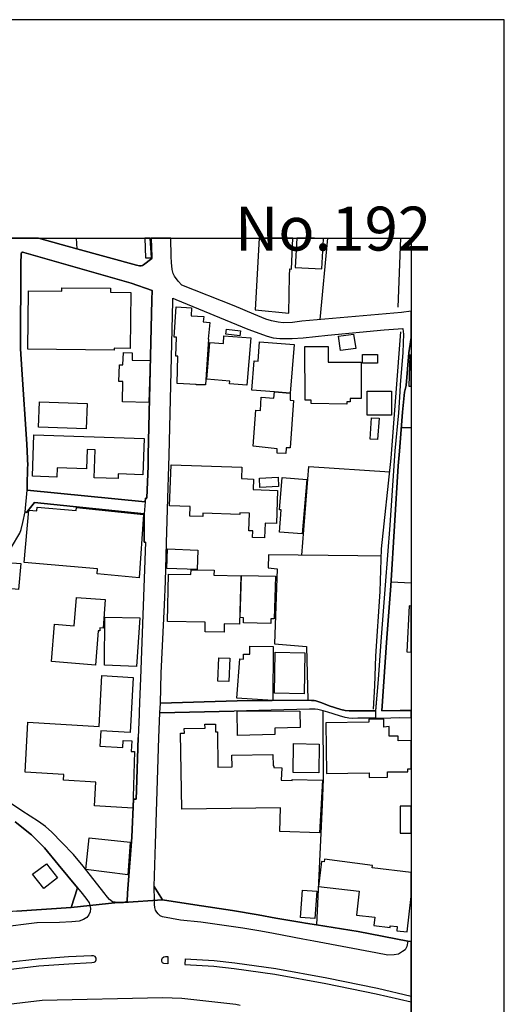
# Model space of a CAD drawing. Extents: x -10 to 410, y -24 to 273.
# Drawn here: x 358 to 410, y 167 to 273 of the extents above; entities that cross this region are included whole.
import ezdxf

# ---------------------------------------------------------------- set-up
doc = ezdxf.new("R2010")
doc.units = 0
for name, color, linetype in [('05_DM_LINE', 7, 'Continuous'), ('06_HOUSE_POLY', 160, 'Continuous'), ('07_HODO_POLY', 1, 'Continuous'), ('08_ROAD_LINE', 3, 'Continuous'), ('09_ROAD_POLY', 5, 'Continuous'), ('12_KASEN_LINE', 4, 'Continuous'), ('13_KASEN_POLY', 253, 'Continuous'), ('印刷レイアウト', 1, 'Continuous'), ('印刷用フレーム', 1, 'Continuous'), ('背景', 3, 'Continuous')]:
    doc.layers.add(name, color=color, linetype=linetype)
doc.styles.add('STD', font='txt')

msp = doc.modelspace()

# ---------------------------------------------------------------- linework, layer by layer
at = {"layer": '05_DM_LINE', "color": 253}
for p, q in [((359.589421, 249.647122), (362.022692, 248.976879)), ((363.663246, 249.647122), (363.718023, 248.504211)), ((390.645234, 249.647122), (389.852517, 240.886933)), ((398.607539, 229.269727), (399.647268, 229.266626)), ((396.437473, 215.453343), (393.907395, 215.484694)), ((397.487538, 212.668156), (399.647268, 212.575311))]:
    msp.add_line(p, q, dxfattribs=at)
for points in [[(363.718023, 248.504211), (370.132791, 246.734638), (370.453185, 246.680033), (370.652311, 246.680033)], [(387.913273, 215.554974), (388.6426, 225.074462), (397.347667, 224.531514)], [(355.867339, 215.136911), (356.697263, 216.406601), (357.582997, 217.926061), (357.737337, 218.324486), (357.907525, 219.078445), (358.157294, 220.199479), (358.322314, 220.148664), (359.182899, 221.215093), (370.972705, 220.012066)], [(393.907395, 215.484694), (384.307636, 215.601827), (384.272496, 214.176074), (385.262961, 214.094081), (384.972884, 206.012059), (388.4073, 205.734557), (388.562674, 199.941629)], [(372.913327, 178.469038), (372.032416, 179.92993), (372.187446, 184.519831), (372.333173, 189.07063), (372.527477, 195.910522), (372.652534, 198.590118), (380.642744, 198.789244)], [(390.163265, 198.816633), (390.192548, 191.469105), (390.078171, 188.703383), (389.49216, 175.78927), (393.947358, 175.05891), (399.307926, 174.043296), (399.647268, 173.981973)], [(357.102751, 186.863529), (358.847692, 185.465165), (360.257769, 184.074552), (361.722624, 182.289304), (363.802772, 179.773695), (363.112375, 177.668225)], [(372.913327, 178.469038), (376.422846, 177.92609), (380.447407, 177.316653), (383.217952, 176.85191), (385.107587, 176.523764)], [(365.288298, 172.469059), (362.828155, 172.34004), (359.578396, 172.113525), (356.237343, 171.734565), (347.337972, 170.601817), (334.873272, 168.840168), (322.477818, 167.871407), (309.5625, 167.054919)], [(309.59764, 166.484584), (322.507791, 167.273683), (334.953198, 168.09396), (347.432712, 169.859572), (356.328293, 170.988529), (359.647643, 171.371452), (362.873286, 171.594005), (365.328261, 171.726813), (365.578375, 171.769877), (365.742361, 171.855832), (365.812641, 172.035494), (365.798172, 172.215156), (365.677938, 172.375353), (365.53221, 172.461136), (365.288298, 172.469059)], [(373.512774, 172.394817), (373.492448, 171.601929), (373.0625, 171.613642), (372.937788, 171.699425), (372.867508, 171.855832), (372.867508, 172.050997), (372.942611, 172.254258), (373.0625, 172.363639), (373.248191, 172.398779), (373.512774, 172.394817)], [(375.357623, 172.144876), (375.347976, 171.531477), (378.437538, 171.340101), (380.61725, 171.078446), (385.012847, 170.476761), (390.482625, 169.476822), (395.892803, 168.355787), (399.647268, 167.495547)], [(375.357623, 172.144876), (378.498172, 171.953328), (380.697521, 171.691673), (385.107587, 171.086198), (390.602859, 170.078335), (396.022683, 168.961263), (399.647268, 168.132029)]]:
    msp.add_lwpolyline(points, dxfattribs=at)
at = {"layer": '06_HOUSE_POLY', "color": 255}
for points in [[(386.518698, 241.590077), (386.593802, 245.590177), (386.624118, 246.343964), (386.798785, 246.297111), (386.920052, 249.647122), (383.30408, 249.647122), (382.874132, 241.937687)], [(390.044065, 246.347926), (390.223899, 249.594067), (389.283388, 249.647122), (387.377905, 249.647122), (387.204272, 246.508123)], [(367.723636, 237.590149), (358.443582, 237.715034), (358.528331, 243.980801), (362.124322, 243.929986), (362.129145, 244.32066), (367.343986, 244.258131), (367.338818, 243.844031), (369.544024, 243.820604), (369.468921, 237.785486), (367.723636, 237.804951), (367.723636, 237.590149)], [(377.558694, 233.859627), (376.558583, 233.859627), (376.563751, 233.910442), (374.499105, 234.023786), (374.584199, 236.97296), (374.379215, 236.968998), (374.424002, 238.988513), (374.173888, 239.015902), (374.408154, 242.273756), (376.039062, 242.160413), (376.02356, 241.28932), (377.369214, 241.234715), (377.313748, 240.640953), (378.018614, 240.570673), (377.843948, 238.785425), (377.883911, 238.777673), (377.558694, 233.859627)], [(381.24908, 239.14871), (379.749086, 239.312869), (379.803863, 239.844103), (381.303857, 239.683906), (381.24908, 239.14871)], [(381.983575, 233.832239), (380.143549, 233.988474), (380.169043, 234.269766), (377.69822, 234.480778), (378.033428, 238.429891), (379.469, 238.308968), (379.53928, 239.152672), (382.408355, 238.914271), (381.983575, 233.832239)], [(384.978741, 233.10584), (382.539269, 233.285502), (382.778358, 236.465153), (383.198315, 236.433803), (383.358512, 238.48863), (387.063713, 238.207338), (386.664081, 232.97286), (384.978741, 233.10584)], [(392.06358, 237.555009), (391.843783, 239.097895), (393.473657, 239.332334), (393.693454, 237.785486), (392.06358, 237.555009)], [(371.463976, 231.957246), (368.618327, 232.039411), (368.683784, 234.215161), (368.243156, 234.222913), (368.294143, 236.023664), (368.683784, 236.015913), (368.723747, 237.359672), (369.678727, 237.332284), (369.658401, 236.543184), (371.593856, 236.48858), (371.463976, 231.957246)], [(392.733651, 231.808934), (388.903394, 231.867501), (388.908217, 232.238538), (388.253993, 232.238538), (388.244347, 238.000288), (390.738596, 238.000288), (390.738596, 236.320631), (394.289111, 236.312708), (394.283255, 232.390983), (393.098831, 232.390983), (393.103654, 232.035449), (392.738474, 232.043201), (392.733651, 231.808934)], [(396.033363, 236.215039), (394.418991, 236.215039), (394.418991, 237.125233), (396.03922, 237.117482), (396.033363, 236.215039)], [(399.414035, 233.722857), (399.647268, 233.715795), (399.647268, 237.049786), (399.513943, 237.054953)], [(384.978741, 233.10584), (386.664081, 232.97286), (386.638932, 232.222862), (386.993433, 232.187722), (386.638932, 227.093977), (386.208984, 227.078474), (386.178668, 226.484711), (385.238501, 226.539316), (385.243324, 226.984595), (382.688786, 227.258135), (382.948546, 231.144892), (383.454286, 231.10579), (383.544203, 232.539294), (384.908461, 232.429913), (384.978741, 233.10584)], [(397.523711, 230.625372), (394.919219, 230.625372), (394.919219, 233.17991), (397.523711, 233.17991), (397.523711, 230.625372)], [(364.728814, 229.152593), (359.613536, 229.328465), (359.714133, 232.039411), (364.818387, 231.875252), (364.728814, 229.152593)], [(396.044043, 227.984706), (395.254083, 228.035349), (395.4036, 230.340118), (396.198383, 230.285341), (396.044043, 227.984706)], [(368.148416, 223.785479), (365.579064, 223.867472), (365.678971, 226.898812), (364.82321, 226.922238), (364.758786, 224.840195), (361.603768, 224.937863), (361.573451, 223.953427), (358.964136, 224.039383), (359.108485, 228.488551), (370.948245, 228.097877), (370.823188, 224.19958), (368.164263, 224.289324), (368.148416, 223.785479)], [(383.903526, 217.398789), (382.603692, 217.445642), (382.629186, 218.164289), (382.198204, 218.179964), (382.268829, 220.074422), (381.243224, 220.109562), (381.238401, 219.914398), (377.258971, 220.054957), (377.24898, 219.707347), (375.868186, 219.758162), (375.903326, 220.769815), (373.693641, 220.847846), (373.853494, 225.27755), (381.473701, 225.008143), (381.428914, 223.785479), (382.704289, 223.738626), (382.664326, 222.609668), (385.293967, 222.519751), (385.169255, 218.949426), (383.958993, 218.99249), (383.903526, 217.398789)], [(383.388829, 222.843934), (383.338875, 223.832332), (385.368381, 223.933963), (385.414201, 222.945565), (383.388829, 222.843934)], [(387.933599, 217.844067), (385.508941, 218.039404), (385.698421, 220.418243), (385.493438, 220.429956), (385.794195, 223.922249), (388.43865, 223.695562), (387.933599, 217.844067)], [(370.428725, 213.12911), (365.914271, 213.527707), (365.959058, 214.070654), (358.068411, 214.765875), (358.563471, 220.379141), (359.408209, 220.304899), (359.443349, 220.71521), (363.658423, 220.344001), (363.68874, 220.687821), (370.893812, 219.910436), (370.428725, 213.12911)], [(376.6485, 214.000202), (373.393574, 214.105794), (373.483491, 216.242442), (376.738417, 216.105672), (376.6485, 214.000202)], [(357.458974, 211.875267), (356.02857, 212.000324), (356.278339, 214.765875), (357.709087, 214.640818), (357.458974, 211.875267)], [(379.553749, 207.277615), (377.50874, 207.312755), (377.528377, 208.332331), (373.45903, 208.410362), (373.558594, 213.523745), (375.98842, 213.47293), (375.999099, 213.980737), (378.468888, 213.933884), (378.453385, 213.390937), (381.363458, 213.328408), (381.198437, 208.129243), (379.573386, 208.168172), (379.553749, 207.277615)], [(384.573253, 208.183847), (381.629074, 208.269803), (381.643544, 208.824463), (381.283187, 208.832387), (381.408244, 213.375262), (385.068658, 213.277593), (384.943601, 208.699406), (384.578076, 208.70733), (384.573253, 208.183847)], [(365.718934, 203.730717), (361.0088, 204.097964), (361.323337, 208.129243), (363.438626, 207.965084), (363.673926, 211.015888), (366.783469, 210.773698), (366.544035, 207.707218), (366.198492, 207.734607), (366.183678, 207.39871), (366.004188, 207.410423), (365.718934, 203.730717)], [(399.203196, 205.15268), (399.647268, 205.132354), (399.647268, 210.079856), (399.448486, 210.090191)], [(370.148638, 203.574482), (366.709055, 203.719004), (366.749018, 208.898705), (370.508995, 208.804998), (370.148638, 203.574482)], [(384.778581, 199.929915), (380.929031, 200.160392), (381.223931, 204.394759), (381.633898, 204.363581), (381.648711, 204.898777), (382.303969, 204.890853), (382.313615, 205.765907), (384.834047, 205.74248), (384.778581, 199.929915)], [(380.0588, 201.969067), (378.888845, 202.015921), (378.988409, 204.515854), (380.169043, 204.465039), (380.0588, 201.969067)], [(388.158219, 200.644773), (384.959104, 200.703339), (385.044198, 205.109616), (388.23849, 205.047088), (388.158219, 200.644773)], [(369.74315, 188.355773), (365.618338, 188.590039), (365.763721, 191.152673), (362.308634, 191.355762), (362.343774, 191.965199), (358.158328, 192.199466), (358.468731, 197.574504), (366.113398, 197.140938), (366.423801, 202.594008), (369.788281, 202.402633), (369.44825, 196.465183), (366.303912, 196.644845), (366.209172, 195.015831), (368.66897, 194.875271), (368.709277, 195.617517), (369.629118, 195.570664), (369.563661, 194.429993), (369.908171, 194.418279), (369.74315, 188.355773)], [(380.983464, 196.172177), (380.938677, 198.793206), (387.673839, 198.769779), (387.708979, 197.000206), (384.998033, 196.93785), (385.013881, 196.265884), (380.983464, 196.172177)], [(389.818411, 185.668254), (385.548904, 185.820527), (385.603681, 188.367486), (374.993132, 188.222964), (374.879099, 196.402654), (375.283209, 196.410406), (375.273562, 196.910461), (377.503917, 196.929926), (377.493237, 197.367453), (378.613238, 197.383129), (378.623229, 196.543214), (378.828212, 196.547176), (378.872998, 192.758088), (380.4133, 192.777553), (380.398486, 194.043281), (384.798907, 194.094096), (384.808898, 192.890896), (384.903293, 192.894858), (384.893647, 192.703483), (385.738384, 192.672133), (385.688775, 191.359724), (386.873199, 191.308908), (386.879055, 191.41829), (390.108488, 191.355762), (389.818411, 185.668254)], [(398.248215, 196.08226), (397.303914, 196.074509), (397.283244, 197.105798), (396.72376, 197.039308), (396.72376, 197.894897), (395.113523, 197.902649), (395.118346, 197.593968), (390.488482, 197.52765), (390.563585, 192.062695), (395.148663, 192.125224), (395.153486, 191.644805), (397.113401, 191.66048), (397.108577, 192.234606), (399.288289, 192.250281), (399.288289, 192.562751), (399.647268, 192.566368), (399.647268, 195.606148), (398.254072, 195.59409)], [(389.728494, 192.129186), (386.968972, 192.172077), (387.013759, 195.28541), (389.773625, 195.238557), (389.728494, 192.129186)], [(398.478692, 185.644827), (399.647268, 185.644827), (399.647268, 188.542152), (398.473869, 188.539396)], [(369.18849, 181.160346), (364.70332, 181.75807), (365.063677, 185.160447), (369.464098, 184.699493), (369.18849, 181.160346)], [(360.174053, 179.68774), (358.973782, 181.222875), (360.448283, 182.359584), (361.628917, 180.828411), (360.174053, 179.68774)], [(395.488349, 182.183884), (390.338965, 182.843964), (390.313471, 182.574558), (390.013748, 182.609698), (389.698522, 179.914255), (394.078271, 179.398697), (393.778548, 176.847948), (395.73364, 176.617471), (395.628909, 175.703315), (397.383841, 175.500227), (397.403478, 175.679888), (398.148652, 175.594105), (398.098698, 175.152616), (399.208019, 175.02377), (399.647268, 178.85351), (399.647268, 181.428375), (395.453209, 181.910343)], [(389.288211, 176.468987), (387.763756, 176.57458), (387.97873, 179.535467), (389.503874, 179.422123), (389.288211, 176.468987)]]:
    msp.add_lwpolyline(points, close=True, dxfattribs=at)
at = {"layer": '07_HODO_POLY', "color": 253}
for points in [[(357.262948, 177.262048), (363.112375, 177.668225), (363.802772, 179.773695), (364.28233, 179.16822), (364.782213, 178.511929), (365.038184, 178.140892), (365.129134, 177.875275), (365.132924, 177.863562), (365.182878, 177.543168), (365.168064, 177.191596), (365.022681, 176.85191), (364.782213, 176.578369), (364.442527, 176.371319), (363.992253, 176.175982), (363.187478, 176.109664), (361.867318, 176.03146), (359.467809, 176.011995), (359.427846, 176.004244), (355.397428, 175.519864)], [(349.992418, 166.500259), (360.003177, 167.703459), (372.942611, 167.965114), (375.003122, 167.91826), (380.828434, 167.265932), (381.262861, 167.140875)]]:
    msp.add_lwpolyline(points, dxfattribs=at)
msp.add_lwpolyline([(397.817578, 172.566728), (397.137861, 172.539339), (395.862486, 172.785491), (389.19726, 174.043296), (388.01766, 174.265849), (384.873321, 174.871324), (383.498039, 175.105763), (381.578087, 175.44166), (380.042952, 175.664385), (377.0626, 176.070562), (374.867386, 176.30879), (372.947434, 176.648649), (372.678027, 176.765955), (372.477523, 176.961292), (372.32835, 177.148705), (372.182623, 177.359717), (372.10752, 177.656512), (372.07238, 177.965192), (372.063422, 178.410471), (372.032416, 179.92993), (372.913327, 178.469038), (376.422846, 177.92609), (380.447407, 177.316653), (383.217952, 176.85191), (385.107587, 176.523764), (387.907416, 176.051097), (388.2881, 175.984607), (389.49216, 175.78927), (393.947358, 175.05891), (399.307926, 174.043296), (399.187693, 173.461247), (398.992356, 173.101923), (398.737419, 172.906586), (398.293001, 172.644759), (397.817578, 172.566728)], close=True, dxfattribs=at)
at = {"layer": '08_ROAD_LINE', "color": 253}
for p, q in [((359.589421, 249.647122), (362.022692, 248.976879)), ((362.022692, 248.976879), (363.718023, 248.504211)), ((363.718023, 248.504211), (370.132791, 246.734638)), ((371.078125, 221.301048), (358.397418, 222.539388)), ((380.642744, 198.789244), (372.652534, 198.590118)), ((385.107587, 176.523764), (387.907416, 176.051097))]:
    msp.add_line(p, q, dxfattribs=at)
for points in [[(370.132791, 246.734638), (370.453185, 246.680033), (370.652311, 246.680033), (370.777368, 246.715173), (370.892779, 246.77374), (371.777479, 247.465171), (371.792982, 247.636909), (371.717879, 249.647122)], [(399.647268, 241.799022), (398.607539, 241.668281), (387.902593, 240.715195), (386.892836, 240.578425), (385.902371, 240.535361), (385.362524, 240.601851), (384.62803, 240.750335), (384.022727, 240.929997), (382.748041, 241.468982), (380.632753, 242.375214), (375.007945, 244.594028), (374.623128, 245.023804), (374.237278, 245.578464), (374.078114, 245.851832), (373.967871, 246.265933), (373.892768, 247.023682), (373.877954, 247.664297), (373.822144, 249.647122)], [(371.078125, 221.301048), (371.102585, 221.695684), (371.262782, 221.691722), (371.392662, 225.176092), (371.397485, 226.301088), (371.772656, 243.01583), (371.828122, 244.031616), (369.57813, 244.80504), (358.017768, 248.105786), (357.927851, 248.125251), (357.873074, 248.129213), (357.822431, 248.121289), (357.793148, 248.094073), (357.767654, 248.039296), (357.758008, 247.984691), (357.748017, 247.793316), (357.718045, 247.105675), (357.687728, 237.730709), (357.822431, 235.519819), (358.342985, 227.48465), (358.458051, 225.176092), (358.422911, 225.004182), (358.402585, 222.949527), (358.397418, 222.539388)], [(372.703177, 199.648796), (372.797917, 202.8753), (373.127957, 210.219038), (373.242334, 212.718971), (373.347754, 216.863593), (373.507951, 221.629194), (373.612337, 225.176092), (373.637831, 226.269737), (374.032294, 242.886983), (374.052965, 243.183778), (374.362335, 243.043218), (382.097607, 239.871319), (384.182579, 239.11357), (384.833013, 238.933908), (385.532368, 238.855705), (386.852528, 238.863628), (388.047976, 238.918233), (390.697255, 239.21899), (396.76269, 239.789326), (398.762912, 239.926096), (398.807699, 239.574524), (398.828369, 239.344047), (398.762912, 237.363634), (398.458021, 233.855838), (398.447342, 233.10584), (398.293001, 230.871351), (397.913352, 226.769793), (397.793118, 225.176092), (397.35249, 218.781478), (396.847784, 212.32847), (396.402333, 206.273714), (396.10261, 202.195582), (395.817356, 198.824556)], [(399.647268, 238.974388), (399.40749, 237.304895), (399.107422, 233.801061), (398.947569, 233.078452), (398.732595, 230.949555), (398.413235, 226.738615), (398.257861, 225.176092), (397.463078, 212.265941), (397.052767, 206.676101), (396.498107, 198.824556), (398.458021, 198.859696), (399.647268, 198.856251)], [(370.972705, 220.012066), (359.182899, 221.215093), (358.322314, 220.148664), (358.157294, 220.199479)], [(355.867339, 215.136911), (356.697263, 216.406601), (357.582997, 217.926061), (357.737337, 218.324486), (357.907525, 219.078445), (358.157294, 220.199479)], [(371.117399, 216.949548), (370.958236, 216.953338), (370.972705, 220.012066)], [(371.117399, 216.949548), (370.557916, 202.285499), (370.458008, 199.750254), (370.418045, 198.62922), (370.407365, 198.418207), (370.328128, 195.933949)], [(367.567573, 178.246312), (367.222719, 178.511929), (367.008089, 178.781508), (366.617415, 179.265888), (364.392573, 182.101891), (363.352843, 183.355733), (362.117432, 184.660391), (361.052897, 185.750247), (360.357677, 186.355722), (359.597689, 186.898669), (357.812785, 188.058805), (355.267548, 189.750347), (353.413053, 190.906521), (351.227829, 192.203427), (351.538232, 193.273646), (352.673047, 198.039247), (354.067622, 203.844061), (354.288108, 205.926104), (354.592999, 208.816711), (354.802805, 211.051028), (355.203125, 212.656443), (355.602756, 214.496296), (355.867339, 215.136911)], [(395.817356, 198.824556), (392.992377, 198.793206), (392.57242, 198.859696), (392.092863, 198.953403), (390.857452, 199.351828), (390.047854, 199.683936), (389.612394, 199.828457), (389.422914, 199.887024), (389.227577, 199.914412), (388.927854, 199.933877), (388.527534, 199.941629), (380.937644, 199.890986), (372.703177, 199.648796)], [(372.913327, 178.469038), (372.032416, 179.92993), (372.187446, 184.519831), (372.333173, 189.07063), (372.527477, 195.910522), (372.652534, 198.590118)], [(395.817356, 198.023744), (393.918075, 198.004107), (393.317594, 197.996356), (392.967917, 198.012031), (392.762934, 198.051133), (392.557606, 198.101775), (391.94748, 198.269724), (390.692432, 198.668321), (390.212874, 198.80113), (389.907294, 198.879161), (389.627897, 198.94169), (389.332997, 198.984581), (388.732517, 199.004218), (384.607704, 198.894836), (380.642744, 198.789244)], [(395.817356, 198.023744), (396.49225, 198.023744), (398.453198, 198.086273), (399.647268, 198.04941)], [(369.887845, 189.308858), (370.107642, 189.304896), (370.137958, 190.281581), (370.328128, 195.933949)], [(369.117177, 178.316764), (369.182633, 179.191646), (369.637731, 185.234688), (369.807574, 189.31661), (369.887845, 189.308858)], [(363.802772, 179.773695), (361.722624, 182.289304), (360.257769, 184.074552), (358.847692, 185.465165), (357.102751, 186.863529)], [(363.802772, 179.773695), (363.112375, 177.668225), (357.262948, 177.262048), (348.03836, 176.535478), (343.418142, 175.699525), (333.432878, 174.605707), (324.547976, 173.554953), (318.017798, 172.676109), (309.328234, 172.074424), (300.512923, 171.7151), (296.833217, 171.695635)], [(367.567573, 178.246312), (368.112587, 178.179994), (368.75303, 178.179994), (369.117177, 178.316764)], [(372.913327, 178.469038), (376.422846, 177.92609), (380.447407, 177.316653), (383.217952, 176.85191), (385.107587, 176.523764)], [(387.907416, 176.051097), (388.2881, 175.984607), (389.49216, 175.78927)], [(389.49216, 175.78927), (393.947358, 175.05891), (399.307926, 174.043296), (399.647268, 173.981973)]]:
    msp.add_lwpolyline(points, dxfattribs=at)
at = {"layer": '09_ROAD_POLY', "color": 7}
for points in [[(357.582997, 217.926061), (357.737337, 218.324486), (357.907525, 219.078445), (358.157294, 220.199479), (358.158328, 220.199479), (358.398451, 222.539388), (358.397418, 222.539388), (358.402585, 222.949527), (358.422911, 225.004182), (358.458051, 225.176092), (358.342985, 227.48465), (357.822431, 235.519819), (357.687728, 237.730709), (357.718045, 247.105675), (357.748017, 247.793316), (357.758008, 247.984691), (357.767654, 248.039296), (357.793148, 248.094073), (357.822431, 248.121289), (357.873074, 248.129213), (357.927851, 248.125251), (358.017768, 248.105786), (369.57813, 244.80504), (371.828122, 244.031616), (371.772656, 243.01583), (371.397485, 226.301088), (371.392662, 225.176092), (371.262782, 221.691722), (371.102585, 221.695684), (371.078125, 221.301048), (370.972705, 219.996391), (370.958236, 216.953338), (371.117399, 216.949548), (370.557916, 202.285499), (370.458008, 199.750254), (370.418045, 198.62922), (370.407365, 198.418207), (370.328128, 195.933949), (370.137958, 190.281581), (370.107642, 189.304896), (369.887845, 189.308858), (369.807574, 189.31661), (369.637731, 185.234688), (369.182633, 179.191646), (369.117177, 178.316764), (368.75303, 178.179994), (372.913327, 178.469038), (372.032416, 179.92993), (372.187446, 184.519831), (372.333173, 189.07063), (372.527477, 195.910522), (372.652534, 198.590118), (372.653567, 198.590118), (372.703177, 199.648796), (372.797917, 202.8753), (373.127957, 210.219038), (373.242334, 212.718971), (373.347754, 216.863593), (373.507951, 221.629194), (373.612337, 225.176092), (373.637831, 226.269737), (374.032294, 242.886983), (374.052965, 243.183778), (374.362335, 243.043218), (382.097607, 239.871319), (384.182579, 239.11357), (384.833013, 238.933908), (385.532368, 238.855705), (386.852528, 238.863628), (388.047976, 238.918233), (390.697255, 239.21899), (396.76269, 239.789326), (398.762912, 239.926096), (398.807699, 239.574524), (398.828369, 239.344047), (398.762912, 237.363634), (398.458021, 233.855838), (398.447342, 233.10584), (398.293001, 230.871351), (397.913352, 226.769793), (397.793118, 225.176092), (397.35249, 218.781478), (396.847784, 212.32847), (396.402333, 206.273714), (396.10261, 202.195582), (395.818389, 198.83627), (395.818389, 198.023744), (396.49225, 198.023744), (398.453198, 198.086273), (399.647268, 198.04941), (399.647268, 198.856251), (398.458021, 198.859696), (396.498107, 198.824556), (397.052767, 206.676101), (397.463078, 212.265941), (398.257861, 225.176092), (398.413235, 226.738615), (398.732595, 230.949555), (398.947569, 233.078452), (399.107422, 233.801061), (399.40749, 237.304895), (399.647268, 238.974388), (399.647268, 241.799022), (398.607539, 241.668281), (387.902593, 240.715195), (386.892836, 240.578425), (385.902371, 240.535361), (385.362524, 240.601851), (384.62803, 240.750335), (384.022727, 240.929997), (382.748041, 241.468982), (380.632753, 242.375214), (375.007945, 244.594028), (374.623128, 245.023804), (374.237278, 245.578464), (374.078114, 245.851832), (373.967871, 246.265933), (373.892768, 247.023682), (373.877954, 247.664297), (373.822144, 249.647122), (371.717879, 249.647122), (371.792982, 247.636909), (371.777479, 247.465171), (370.892779, 246.77374), (370.777368, 246.715173), (370.652311, 246.680033), (370.453185, 246.680033), (370.132791, 246.734638), (363.718023, 248.504211), (362.022692, 248.976879), (359.589421, 249.647122), (336.443891, 249.647122)], [(357.102751, 186.863529), (358.847692, 185.465165), (360.257769, 184.074552), (361.722624, 182.289304), (363.802772, 179.773695), (363.112375, 177.668225), (368.112587, 178.179994), (367.567573, 178.246312), (367.222719, 178.511929), (367.008089, 178.781508), (366.617415, 179.265888), (364.392573, 182.101891), (363.352843, 183.355733), (362.117432, 184.660391), (361.052897, 185.750247), (360.357677, 186.355722), (359.597689, 186.898669), (357.812785, 188.058805), (355.267548, 189.750347)], [(399.647268, 161.006538), (399.647268, 173.981973), (399.307926, 174.043296), (393.947358, 175.05891), (389.49216, 175.78927), (388.2881, 175.984607), (387.907416, 176.051097), (385.107587, 176.523764), (383.217952, 176.85191), (380.447407, 177.316653), (376.422846, 177.92609), (372.913327, 178.469038), (368.75303, 178.179994), (368.112587, 178.179994), (363.112375, 177.668225), (357.262948, 177.262048)]]:
    msp.add_lwpolyline(points, dxfattribs=at)
for points in [[(371.078125, 221.301048), (370.972705, 219.996391), (370.972705, 220.012066), (359.182899, 221.215093), (358.322314, 220.148664), (358.158328, 220.199479), (358.398451, 222.539388), (371.078125, 221.301048)], [(395.818389, 198.83627), (395.818389, 198.023744), (395.817356, 198.023744), (393.918075, 198.004107), (393.317594, 197.996356), (392.967917, 198.012031), (392.762934, 198.051133), (392.557606, 198.101775), (391.94748, 198.269724), (390.692432, 198.668321), (390.212874, 198.80113), (389.907294, 198.879161), (389.627897, 198.94169), (389.332997, 198.984581), (388.732517, 199.004218), (384.607704, 198.894836), (380.642744, 198.789244), (372.653567, 198.590118), (372.703177, 199.648796), (380.937644, 199.890986), (388.527534, 199.941629), (388.927854, 199.933877), (389.227577, 199.914412), (389.422914, 199.887024), (389.612394, 199.828457), (390.047854, 199.683936), (390.857452, 199.351828), (392.092863, 198.953403), (392.57242, 198.859696), (392.992377, 198.793206), (395.817356, 198.824556), (395.818389, 198.83627)]]:
    msp.add_lwpolyline(points, close=True, dxfattribs=at)
at = {"layer": '12_KASEN_LINE', "color": 7}
msp.add_line((398.506597, 249.647122), (398.208941, 242.238616), dxfattribs=at)
msp.add_lwpolyline([(395.613406, 198.972868), (395.758789, 201.488477), (395.848706, 204.672089), (396.313449, 211.648752), (396.468823, 216.242442), (397.504074, 225.980694), (398.533469, 239.578486)], dxfattribs=at)
at = {"layer": '13_KASEN_POLY', "color": 7}
msp.add_lwpolyline([(371.737516, 247.539412), (371.605569, 249.647122), (371.01508, 249.647122), (371.112576, 247.515986)], close=True, dxfattribs=at)
at = {"layer": '印刷レイアウト', "color": 7}
for points in [[(-10.309448, -23.852808), (409.661817, -23.852808), (409.632878, 273.147152), (-10.338387, 273.147152)], [(399.647269, -0.352433), (-0.353122, -0.352433), (-0.353122, 249.647122), (399.647269, 249.647122)]]:
    msp.add_lwpolyline(points, close=True, dxfattribs=at)
at = {"layer": '印刷用フレーム', "color": 7}
msp.add_lwpolyline([(399.647268, -0.352778), (-0.352778, -0.352778), (-0.352778, 249.647122), (399.647268, 249.647122)], close=True, dxfattribs=at)
msp.add_lwpolyline([(399.647268, -0.352778), (-0.352778, -0.352778), (-0.352778, 249.647122), (399.647268, 249.647122)], close=True, dxfattribs=at)
at = {"layer": '背景', "color": 7}
msp.add_lwpolyline([(399.647268, -0.352778), (-0.352778, -0.352778), (-0.352778, 249.647122), (399.647268, 249.647122)], close=True, dxfattribs=at)

# ---------------------------------------------------------------- texts
at = {"layer": '印刷レイアウト', "color": 7, "insert": (380.712363, 253.036989), "char_height": 4.724702, "attachment_point": 1, "style": 'STD'}
msp.add_mtext('\\fMS PGothic|b0|i0|c128;\\H4.7247;\\C7;No.192', dxfattribs=at)

doc.saveas('drawing.dxf')
